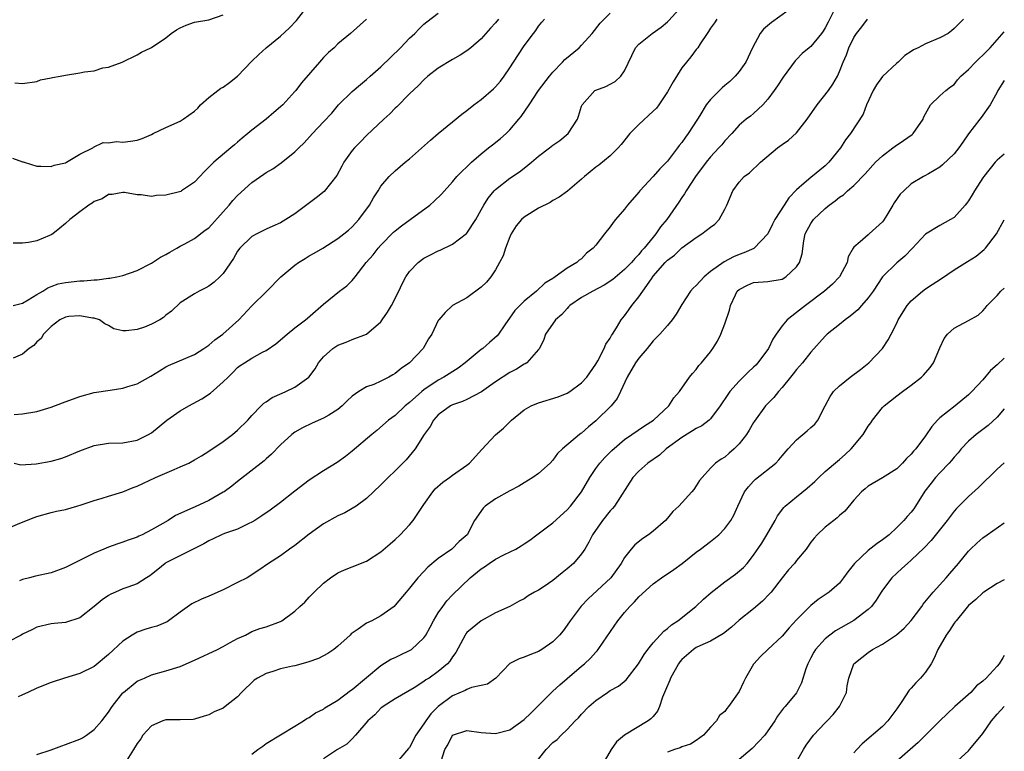
# Model space of a CAD drawing. Units: inches. Extents: x 2547000 to 2550000, y 1539000 to 1542000.
# Drawn here: x 2549863 to 2550000, y 1539749 to 1539851 of the extents above; entities that cross this region are included whole.
import ezdxf

# ---------------------------------------------------------------- set-up
doc = ezdxf.new("R2010")
doc.units = ezdxf.units.IN
doc.header["$MEASUREMENT"] = 0
doc.layers.add('LD25471539_2ft', color=151, linetype='Continuous')

msp = doc.modelspace()

# ---------------------------------------------------------------- linework, layer by layer
at = {"layer": 'LD25471539_2ft'}
for points, elevation in [([(2549861, 1539779.94), (2549862.6, 1539780.6), (2549864.61, 1539781.39), (2549865, 1539781.57), (2549867, 1539782.1), (2549867.73, 1539782.27), (2549869, 1539782.52), (2549870.58, 1539783), (2549871.16, 1539783.16), (2549873, 1539783.79), (2549874.11, 1539784.11), (2549875, 1539784.4), (2549877, 1539785), (2549878.42, 1539785.58), (2549879, 1539785.78), (2549881.54, 1539787), (2549884.13, 1539788.13), (2549885, 1539788.46), (2549886.2, 1539789), (2549887, 1539789.44), (2549887.96, 1539790.04), (2549889, 1539790.66), (2549891, 1539792.02), (2549892.27, 1539793), (2549893, 1539793.6), (2549894.41, 1539795), (2549895, 1539795.66), (2549896.27, 1539797), (2549896.64, 1539797.36), (2549897, 1539797.58), (2549897.84, 1539798.16), (2549899.21, 1539798.79), (2549899.72, 1539799), (2549901, 1539799.6), (2549902.96, 1539801), (2549903.83, 1539802.17), (2549904.29, 1539803), (2549905, 1539803.85), (2549906.28, 1539805), (2549906.7, 1539805.3), (2549907, 1539805.46), (2549908.13, 1539805.87), (2549909, 1539806.25), (2549911, 1539807.02), (2549913, 1539808.74), (2549913.19, 1539809), (2549913.94, 1539810.06), (2549914.46, 1539811), (2549915.48, 1539813), (2549915.96, 1539814.04), (2549916.48, 1539815), (2549917, 1539815.74), (2549918.2, 1539817), (2549919, 1539817.6), (2549919.93, 1539818.07), (2549921, 1539818.63), (2549921.27, 1539818.73), (2549923, 1539819.56), (2549924.95, 1539821.05), (2549925, 1539821.11), (2549926.23, 1539823), (2549927, 1539824.35), (2549927.35, 1539825), (2549927.99, 1539826.01), (2549928.81, 1539827), (2549929, 1539827.2), (2549931, 1539828.8), (2549932.32, 1539829.68), (2549933, 1539830.19), (2549934, 1539831), (2549935, 1539831.84), (2549936.54, 1539833), (2549937, 1539833.37), (2549937.95, 1539834.05), (2549939.14, 1539835), (2549940.44, 1539837), (2549940.58, 1539837.42), (2549941, 1539838.82), (2549941.07, 1539839), (2549942.86, 1539841), (2549943, 1539841.08), (2549944.41, 1539841.59), (2549945, 1539841.89), (2549945.7, 1539842.3), (2549946.47, 1539843), (2549947, 1539843.75), (2549948.51, 1539847), (2549949, 1539847.51), (2549950.87, 1539849), (2549952.13, 1539849.87), (2549953, 1539850.63), (2549953.19, 1539850.81), (2549956.02, 1539853.98)], 8412), ([(2549970.98, 1539853.02), (2549967.49, 1539850.51), (2549966.41, 1539849.59), (2549965.94, 1539849), (2549964.87, 1539847), (2549963.92, 1539845), (2549963, 1539843.66), (2549962.43, 1539843), (2549961.7, 1539842.3), (2549961, 1539841.7), (2549960.61, 1539841.39), (2549959, 1539839.78), (2549958.39, 1539839), (2549957.53, 1539837.53), (2549957.2, 1539837), (2549955.88, 1539835), (2549955.49, 1539834.51), (2549955, 1539833.78), (2549954.64, 1539833.36), (2549954.39, 1539833), (2549953, 1539831.15), (2549952.87, 1539831), (2549951.93, 1539830.07), (2549951, 1539829), (2549949.12, 1539827), (2549949, 1539826.85), (2549947.4, 1539825), (2549947, 1539824.47), (2549945.73, 1539823), (2549945.41, 1539822.59), (2549945, 1539822.01), (2549944.2, 1539821), (2549943, 1539819.44), (2549942.6, 1539819), (2549941.71, 1539818.29), (2549941, 1539817.54), (2549940.67, 1539817.33), (2549940.35, 1539817), (2549939, 1539816.23), (2549937.33, 1539815), (2549937.11, 1539814.89), (2549937, 1539814.79), (2549935.89, 1539814.11), (2549934.72, 1539813), (2549933, 1539811.62), (2549932.37, 1539811), (2549931.71, 1539810.29), (2549930.3, 1539808.3), (2549929.4, 1539807), (2549929.23, 1539806.77), (2549928.17, 1539805.83), (2549927.21, 1539805), (2549927, 1539804.84), (2549924.78, 1539803), (2549923.76, 1539802.24), (2549921.79, 1539801), (2549921, 1539800.59), (2549919, 1539799.23), (2549918.71, 1539799), (2549917, 1539797.46), (2549916.39, 1539797), (2549915, 1539795.67), (2549914.06, 1539795), (2549912.44, 1539793.56), (2549911.71, 1539793), (2549909, 1539790.69), (2549908.07, 1539789.93), (2549906.9, 1539789.1), (2549905, 1539787.93), (2549903, 1539786.64), (2549901, 1539785.08), (2549899, 1539783.48), (2549897.56, 1539782.44), (2549896.37, 1539781.63), (2549895.39, 1539781), (2549895, 1539780.77), (2549894.57, 1539780.57), (2549893, 1539779.8), (2549891.16, 1539779.16), (2549890.74, 1539779), (2549889.58, 1539778.42), (2549889, 1539778.16), (2549888.29, 1539777.71), (2549883, 1539775.06), (2549882.91, 1539775), (2549881.87, 1539774.13), (2549881, 1539773.45), (2549880.74, 1539773.26), (2549880.3, 1539773), (2549879, 1539772.15), (2549877.7, 1539771.7), (2549877, 1539771.43), (2549875.97, 1539771), (2549875.31, 1539770.69), (2549875, 1539770.5), (2549874.09, 1539769.91), (2549873, 1539768.97), (2549871, 1539767.4), (2549869, 1539766.73), (2549867.39, 1539766.61), (2549867, 1539766.56), (2549865, 1539766.12), (2549864.29, 1539765.71), (2549863, 1539765.14), (2549862.78, 1539765), (2549861, 1539764.07)], 8416), ([(2549861.59, 1539831.59), (2549863, 1539831.07), (2549863.06, 1539831.06), (2549863.23, 1539831), (2549865, 1539830.47), (2549865.52, 1539830.48), (2549867, 1539830.42), (2549867.39, 1539830.61), (2549869, 1539830.94), (2549869.12, 1539831), (2549871, 1539832.15), (2549872.79, 1539833), (2549872.89, 1539833.11), (2549874.25, 1539833.75), (2549875, 1539833.71), (2549876.11, 1539833.89), (2549877, 1539833.8), (2549878.04, 1539833.96), (2549879, 1539834.09), (2549879.68, 1539834.32), (2549881, 1539834.88), (2549881.23, 1539835), (2549883, 1539835.84), (2549885, 1539836.75), (2549885.42, 1539837), (2549887, 1539838.14), (2549887.44, 1539838.56), (2549887.84, 1539839), (2549889, 1539840.04), (2549890.23, 1539841), (2549890.67, 1539841.33), (2549891, 1539841.5), (2549891.88, 1539842.12), (2549892.99, 1539843), (2549895, 1539845.1), (2549895.95, 1539846.05), (2549897, 1539847), (2549899, 1539848.62), (2549900.22, 1539849.78), (2549901.2, 1539850.8), (2549903, 1539853.07)], 8400), ([(2549976.31, 1539852.31), (2549975.42, 1539850.58), (2549975, 1539849.75), (2549974.71, 1539849.29), (2549974.49, 1539849), (2549973, 1539847.17), (2549972.77, 1539847), (2549971.79, 1539846.21), (2549971, 1539845.33), (2549970.83, 1539845.17), (2549969.13, 1539842.87), (2549968.34, 1539841.66), (2549967.87, 1539841), (2549967, 1539839.82), (2549966.3, 1539839), (2549965, 1539837.81), (2549964.56, 1539837.44), (2549963.98, 1539837), (2549963, 1539836.18), (2549961.96, 1539835), (2549961, 1539834), (2549960.56, 1539833.44), (2549960.17, 1539833), (2549959, 1539831.76), (2549958.38, 1539831), (2549956.89, 1539829), (2549955.59, 1539827), (2549955.39, 1539826.61), (2549955, 1539826.07), (2549954.58, 1539825.42), (2549952.89, 1539823), (2549952.02, 1539821.98), (2549951.38, 1539821), (2549951, 1539820.55), (2549949.75, 1539819), (2549949.38, 1539818.62), (2549949, 1539818.13), (2549948.42, 1539817.58), (2549947.97, 1539817), (2549947, 1539816.02), (2549945.37, 1539814.63), (2549944.17, 1539813.83), (2549942.56, 1539813), (2549941, 1539812.14), (2549939.37, 1539811), (2549939.2, 1539810.8), (2549939, 1539810.61), (2549938.23, 1539809.77), (2549937.35, 1539809), (2549935.99, 1539807), (2549935.76, 1539806.24), (2549935.11, 1539805), (2549935, 1539804.85), (2549933.35, 1539803), (2549933.14, 1539802.86), (2549933, 1539802.8), (2549931.9, 1539802.1), (2549931, 1539801.64), (2549929, 1539800.33), (2549927.03, 1539798.97), (2549925, 1539797.9), (2549924.39, 1539797.61), (2549923, 1539797.14), (2549922.73, 1539797), (2549921, 1539795.73), (2549920.34, 1539795), (2549919.88, 1539794.12), (2549919.05, 1539793), (2549917.77, 1539791), (2549916.52, 1539789.48), (2549915, 1539787.91), (2549914.01, 1539787), (2549913.52, 1539786.48), (2549913, 1539785.97), (2549911, 1539784.07), (2549909.54, 1539783), (2549909, 1539782.65), (2549907.95, 1539782.05), (2549907, 1539781.62), (2549905, 1539780.53), (2549903, 1539779.1), (2549901, 1539777.52), (2549900.23, 1539777), (2549899, 1539776.08), (2549897.33, 1539775), (2549895.96, 1539774.04), (2549894.33, 1539773), (2549893, 1539772.32), (2549891, 1539771.33), (2549889, 1539770.41), (2549887.97, 1539770.03), (2549886.63, 1539769.37), (2549885, 1539768.21), (2549883.37, 1539767), (2549883.15, 1539766.85), (2549881.74, 1539766.26), (2549881, 1539766.06), (2549880.18, 1539765.82), (2549879, 1539765.4), (2549878.28, 1539765), (2549877, 1539764.15), (2549875, 1539762.28), (2549873, 1539760.62), (2549871, 1539759.61), (2549868.86, 1539759), (2549867, 1539758.39), (2549865, 1539757.59), (2549863.72, 1539757), (2549863, 1539756.64), (2549862.37, 1539756.37)], 8418), ([(2549929.4, 1539851), (2549929, 1539850.47), (2549928.29, 1539849.71), (2549927, 1539848.22), (2549925.55, 1539847), (2549925, 1539846.56), (2549924.05, 1539845.95), (2549923, 1539845.37), (2549921, 1539844.15), (2549919.55, 1539843), (2549919, 1539842.53), (2549918.26, 1539841.74), (2549917, 1539840.56), (2549915.24, 1539838.76), (2549915, 1539838.55), (2549914.24, 1539837.76), (2549913.4, 1539837), (2549911, 1539834.75), (2549910.13, 1539833.87), (2549909.3, 1539833), (2549909, 1539832.63), (2549907.82, 1539831), (2549907.54, 1539830.46), (2549906.83, 1539829.17), (2549905.07, 1539826.93), (2549903.97, 1539826.03), (2549901, 1539823.8), (2549899.73, 1539823), (2549899, 1539822.57), (2549897.93, 1539822.07), (2549897, 1539821.66), (2549895.68, 1539821), (2549895, 1539820.63), (2549893.29, 1539819), (2549893, 1539818.59), (2549892.44, 1539817.56), (2549891, 1539815.49), (2549890.52, 1539815), (2549889.72, 1539814.28), (2549889, 1539813.72), (2549888.55, 1539813.45), (2549887.62, 1539813), (2549887, 1539812.63), (2549885, 1539811.36), (2549883.78, 1539810.22), (2549883, 1539809.64), (2549882.66, 1539809.34), (2549882.13, 1539809), (2549881, 1539808.41), (2549880, 1539808), (2549879, 1539807.66), (2549877.45, 1539807.45), (2549877, 1539807.49), (2549875.75, 1539807.75), (2549875, 1539808.2), (2549874.45, 1539808.45), (2549873.73, 1539809), (2549873, 1539809.22), (2549872.75, 1539809.25), (2549871, 1539809.57), (2549869.45, 1539809.45), (2549869, 1539809.39), (2549868.18, 1539809), (2549867, 1539808.07), (2549865.91, 1539807), (2549865.6, 1539806.4), (2549865, 1539805.92), (2549864.57, 1539805.43), (2549863.93, 1539805), (2549863, 1539804.22), (2549861.66, 1539803.66)], 8406), ([(2549861.69, 1539811), (2549863, 1539811.35), (2549863.78, 1539811.78), (2549865, 1539812.52), (2549865.84, 1539813), (2549866.51, 1539813.49), (2549867, 1539813.65), (2549867.97, 1539814.03), (2549869, 1539814.22), (2549871, 1539814.43), (2549871.56, 1539814.44), (2549873, 1539814.6), (2549873.41, 1539814.59), (2549875, 1539814.82), (2549875.19, 1539814.81), (2549876.14, 1539815), (2549877, 1539815.2), (2549879, 1539815.91), (2549881, 1539816.93), (2549882.25, 1539817.75), (2549883, 1539818.14), (2549883.53, 1539818.47), (2549884.5, 1539819), (2549885, 1539819.3), (2549885.62, 1539819.62), (2549887, 1539820.38), (2549888.49, 1539821.51), (2549889, 1539821.87), (2549891, 1539824.08), (2549891.8, 1539825), (2549892.34, 1539825.66), (2549893, 1539826.38), (2549895, 1539828.2), (2549896.67, 1539829.33), (2549897, 1539829.59), (2549897.9, 1539830.1), (2549899.08, 1539830.92), (2549901, 1539832.45), (2549901.54, 1539833), (2549902.28, 1539833.72), (2549903.43, 1539835), (2549905, 1539836.63), (2549906.13, 1539837.87), (2549907.09, 1539839), (2549909, 1539840.87), (2549910.14, 1539841.86), (2549911, 1539842.55), (2549911.49, 1539843), (2549913, 1539844.31), (2549915.73, 1539847), (2549917, 1539848.32), (2549917.73, 1539849), (2549918.35, 1539849.65), (2549919, 1539850.26), (2549919.4, 1539850.59), (2549921, 1539851.84)], 8404), ([(2549911, 1539850.97), (2549908.74, 1539849), (2549907, 1539847.54), (2549906.47, 1539847), (2549905.68, 1539846.32), (2549905, 1539845.62), (2549904.43, 1539845), (2549901.92, 1539842.08), (2549901.11, 1539841), (2549901, 1539840.86), (2549899.29, 1539839), (2549899, 1539838.73), (2549898.04, 1539837.96), (2549897, 1539837.01), (2549895, 1539835.5), (2549894.43, 1539835), (2549893.62, 1539834.38), (2549893, 1539833.81), (2549892.55, 1539833.45), (2549892.07, 1539833), (2549889.66, 1539831), (2549889, 1539830.3), (2549888.33, 1539829.67), (2549887.75, 1539829), (2549887, 1539828.23), (2549885.16, 1539827), (2549885.06, 1539826.94), (2549883, 1539826.4), (2549881.66, 1539826.34), (2549881, 1539826.23), (2549879.54, 1539826.46), (2549879, 1539826.45), (2549877.23, 1539826.77), (2549877, 1539826.79), (2549875.48, 1539826.52), (2549875, 1539826.49), (2549874.08, 1539825.92), (2549873, 1539825.51), (2549872.72, 1539825.28), (2549872.25, 1539825), (2549871, 1539824.08), (2549869.59, 1539823), (2549869, 1539822.46), (2549868.21, 1539821.79), (2549867.21, 1539821), (2549867, 1539820.85), (2549866.76, 1539820.76), (2549865, 1539820.03), (2549863.81, 1539819.81), (2549863, 1539819.69), (2549861.69, 1539819.69)], 8402), ([(2549861.81, 1539795.81), (2549863, 1539795.87), (2549865, 1539796.23), (2549867, 1539796.81), (2549868.57, 1539797.43), (2549871, 1539798.31), (2549873, 1539798.84), (2549875.2, 1539799.2), (2549877, 1539799.46), (2549877.69, 1539799.69), (2549879, 1539800.08), (2549880.87, 1539801.13), (2549882.1, 1539801.9), (2549883, 1539802.45), (2549883.35, 1539802.65), (2549887, 1539804.18), (2549888.28, 1539805), (2549888.71, 1539805.29), (2549889, 1539805.46), (2549889.81, 1539806.19), (2549890.93, 1539807), (2549893.16, 1539809), (2549895, 1539810.98), (2549897.09, 1539813), (2549899.05, 1539815), (2549901, 1539816.64), (2549901.49, 1539817), (2549902.42, 1539817.58), (2549903, 1539817.93), (2549903.7, 1539818.3), (2549904.9, 1539819), (2549907, 1539820.35), (2549907.84, 1539821), (2549908.46, 1539821.54), (2549909, 1539821.98), (2549909.9, 1539823), (2549911.39, 1539825), (2549911.96, 1539826.04), (2549912.6, 1539827), (2549913, 1539827.68), (2549914.13, 1539829), (2549915, 1539829.8), (2549916.39, 1539831), (2549917, 1539831.5), (2549919.91, 1539834.09), (2549921, 1539835.03), (2549923, 1539836.67), (2549924.3, 1539837.7), (2549925, 1539838.23), (2549925.97, 1539839), (2549927, 1539839.76), (2549928.73, 1539841.27), (2549929, 1539841.52), (2549929.68, 1539842.32), (2549930.19, 1539843), (2549931, 1539844.19), (2549932.09, 1539845.91), (2549933, 1539847.28), (2549934.28, 1539849), (2549934.6, 1539849.4), (2549935, 1539850.01), (2549935.46, 1539850.54), (2549935.83, 1539851)], 8408), ([(2549861.84, 1539789), (2549862.77, 1539788.77), (2549864.89, 1539788.89), (2549867, 1539789.27), (2549868.34, 1539789.66), (2549869, 1539789.87), (2549871, 1539790.73), (2549873, 1539791.48), (2549875, 1539791.78), (2549877, 1539791.85), (2549879, 1539792.2), (2549880.58, 1539793), (2549881, 1539793.24), (2549883.12, 1539795), (2549885, 1539796.3), (2549886.21, 1539797), (2549888.01, 1539797.99), (2549889.22, 1539798.78), (2549891, 1539800.33), (2549891.66, 1539801), (2549892.35, 1539801.65), (2549893, 1539802.33), (2549893.38, 1539802.62), (2549893.94, 1539803), (2549895, 1539803.65), (2549896.48, 1539804.48), (2549897, 1539804.74), (2549898.35, 1539805.65), (2549899.9, 1539807), (2549901, 1539807.87), (2549902.49, 1539809), (2549902.77, 1539809.23), (2549905, 1539811.18), (2549907.21, 1539813), (2549908.23, 1539813.77), (2549909, 1539814.5), (2549909.4, 1539815), (2549910.95, 1539817), (2549911.9, 1539818.1), (2549912.6, 1539819), (2549913, 1539819.45), (2549914.77, 1539821.23), (2549915, 1539821.43), (2549915.87, 1539822.13), (2549917.09, 1539823), (2549919.83, 1539825), (2549920.45, 1539825.55), (2549921.47, 1539826.53), (2549923, 1539828.26), (2549923.61, 1539829), (2549924.28, 1539829.72), (2549925, 1539830.37), (2549925.63, 1539831), (2549927, 1539832.19), (2549928.03, 1539833), (2549928.56, 1539833.44), (2549929.69, 1539834.31), (2549930.46, 1539835), (2549931, 1539835.54), (2549932.26, 1539837), (2549932.59, 1539837.41), (2549933.7, 1539839), (2549935.01, 1539841), (2549936.51, 1539843), (2549937, 1539843.58), (2549938.36, 1539845), (2549938.66, 1539845.34), (2549940.66, 1539847), (2549941, 1539847.34), (2549942.49, 1539849), (2549943.59, 1539850.41), (2549945, 1539851.82)], 8410), ([(2549861.89, 1539842.11), (2549863, 1539842), (2549865, 1539842.28), (2549865.51, 1539842.49), (2549867, 1539842.78), (2549867.16, 1539842.84), (2549868.23, 1539843), (2549869, 1539843.17), (2549871, 1539843.48), (2549871.63, 1539843.63), (2549873, 1539843.78), (2549874.17, 1539844.17), (2549875, 1539844.3), (2549876.91, 1539845), (2549879, 1539845.99), (2549879.61, 1539846.39), (2549880.9, 1539847), (2549881, 1539847.03), (2549883, 1539848.36), (2549883.71, 1539849), (2549884.49, 1539849.51), (2549885, 1539849.78), (2549885.84, 1539850.16), (2549887, 1539850.55), (2549889, 1539850.89), (2549891, 1539851.59)], 8398), ([(2549959.89, 1539851), (2549959.54, 1539850.46), (2549959, 1539849.72), (2549958.74, 1539849.26), (2549958.53, 1539849), (2549957.56, 1539847.56), (2549957.22, 1539847), (2549957, 1539846.74), (2549956.25, 1539845.74), (2549955.63, 1539845), (2549955, 1539844.17), (2549953.77, 1539842.23), (2549953, 1539840.82), (2549951.77, 1539839), (2549951.44, 1539838.56), (2549951, 1539838.12), (2549949, 1539836.27), (2549947.74, 1539835), (2549946.54, 1539833.46), (2549946.13, 1539833), (2549945, 1539831.88), (2549943.4, 1539830.6), (2549943, 1539830.31), (2549941.4, 1539829), (2549941, 1539828.63), (2549939.05, 1539826.95), (2549937.89, 1539826.11), (2549937, 1539825.66), (2549936.6, 1539825.4), (2549935, 1539824.61), (2549933, 1539823.36), (2549932.6, 1539823), (2549931.89, 1539822.11), (2549931.19, 1539821), (2549931, 1539820.58), (2549930.38, 1539819), (2549930.05, 1539817.95), (2549929.56, 1539817), (2549929, 1539816), (2549928.34, 1539815), (2549927.72, 1539814.28), (2549927, 1539813.55), (2549925, 1539812.08), (2549923.01, 1539810.99), (2549921.97, 1539810.03), (2549921.06, 1539809), (2549921, 1539808.91), (2549920.09, 1539807), (2549919.66, 1539806.34), (2549918.89, 1539805), (2549916.99, 1539803), (2549915.81, 1539802.19), (2549915, 1539801.51), (2549914.67, 1539801.33), (2549914.11, 1539801), (2549913, 1539800.45), (2549911.99, 1539799.99), (2549911, 1539799.66), (2549909.92, 1539799), (2549909, 1539798.34), (2549908.29, 1539797.71), (2549907.61, 1539797), (2549907, 1539796.5), (2549905.71, 1539795.71), (2549905, 1539795.26), (2549903.42, 1539794.58), (2549902.08, 1539793.92), (2549901, 1539793.32), (2549900.57, 1539793), (2549899, 1539791.54), (2549897.75, 1539790.25), (2549897, 1539789.6), (2549896.7, 1539789.3), (2549893, 1539786.45), (2549892.2, 1539785.8), (2549891.11, 1539785), (2549891, 1539784.93), (2549889, 1539783.79), (2549887.08, 1539782.92), (2549886.75, 1539782.75), (2549884.33, 1539781.67), (2549883.33, 1539781), (2549882.55, 1539780.55), (2549881, 1539779.69), (2549879.66, 1539779), (2549879.2, 1539778.8), (2549879, 1539778.67), (2549877.74, 1539778.26), (2549877, 1539777.95), (2549876.28, 1539777.72), (2549875, 1539777.29), (2549874.34, 1539777), (2549873, 1539776.45), (2549869, 1539774.41), (2549867, 1539773.69), (2549864.78, 1539773.22), (2549863.97, 1539773), (2549863, 1539772.76), (2549862.58, 1539772.58)], 8414), ([(2549865, 1539748.33), (2549866.97, 1539748.97), (2549868.46, 1539749.54), (2549869, 1539749.71), (2549871, 1539750.48), (2549871.34, 1539750.66), (2549871.89, 1539751), (2549873, 1539751.8), (2549874.05, 1539753), (2549875, 1539754.24), (2549875.5, 1539755), (2549877, 1539756.93), (2549877.06, 1539757), (2549879, 1539758.57), (2549879.29, 1539758.71), (2549880, 1539759), (2549881, 1539759.44), (2549883, 1539759.99), (2549885, 1539760.62), (2549887, 1539761.47), (2549890.21, 1539763), (2549891, 1539763.41), (2549891.95, 1539763.95), (2549893, 1539764.52), (2549894.08, 1539765), (2549895, 1539765.51), (2549896.11, 1539765.89), (2549897, 1539766.14), (2549899, 1539766.9), (2549899.16, 1539767), (2549901, 1539768.35), (2549901.67, 1539769), (2549902.39, 1539769.61), (2549903, 1539770.3), (2549903.36, 1539770.64), (2549903.69, 1539771), (2549905, 1539772.24), (2549905.96, 1539773), (2549907, 1539773.67), (2549907.92, 1539774.08), (2549909, 1539774.5), (2549911, 1539775.32), (2549913, 1539776.63), (2549914.27, 1539777.73), (2549915, 1539778.32), (2549915.71, 1539779), (2549917, 1539780.37), (2549917.52, 1539781), (2549919, 1539783.24), (2549920.24, 1539785), (2549920.59, 1539785.41), (2549921.64, 1539786.36), (2549922.59, 1539787), (2549923, 1539787.32), (2549925, 1539788.73), (2549925.36, 1539789), (2549927.09, 1539790.91), (2549929, 1539792.93), (2549930.1, 1539793.9), (2549931.24, 1539795), (2549933, 1539796.43), (2549933.99, 1539797), (2549935, 1539797.44), (2549937.73, 1539798.27), (2549939, 1539798.78), (2549939.37, 1539799), (2549941, 1539800.2), (2549941.72, 1539801), (2549943, 1539802.8), (2549943.27, 1539803.27), (2549944.18, 1539805), (2549944.37, 1539805.63), (2549945, 1539806.45), (2549945.18, 1539806.82), (2549945.32, 1539807), (2549945.9, 1539807.9), (2549946.53, 1539809), (2549947, 1539809.56), (2549947.58, 1539810.42), (2549948.01, 1539811), (2549949, 1539812.2), (2549949.53, 1539813), (2549950.74, 1539814.74), (2549951, 1539815.08), (2549952.69, 1539817), (2549953, 1539817.32), (2549953.96, 1539818.03), (2549955, 1539819.05), (2549957, 1539820.52), (2549957.8, 1539821), (2549959, 1539821.94), (2549959.62, 1539822.38), (2549960.21, 1539823), (2549961, 1539824.47), (2549961.27, 1539825), (2549962.12, 1539827), (2549963, 1539828.24), (2549963.7, 1539829), (2549964.46, 1539829.54), (2549965.97, 1539831), (2549968.37, 1539833), (2549969, 1539833.47), (2549969.9, 1539834.1), (2549971, 1539835.11), (2549972.47, 1539837), (2549973.88, 1539839), (2549975.45, 1539841), (2549976.08, 1539841.92), (2549976.7, 1539843), (2549977, 1539843.66), (2549977.52, 1539845), (2549977.98, 1539846.02), (2549978.31, 1539847), (2549979, 1539848.44), (2549979.36, 1539849), (2549980.11, 1539849.89), (2549980.93, 1539851)], 8420), ([(2549994.3, 1539851), (2549993.65, 1539850.35), (2549993, 1539849.67), (2549992.63, 1539849.37), (2549992.15, 1539849), (2549991, 1539848.36), (2549989, 1539847.53), (2549988, 1539847), (2549987.32, 1539846.68), (2549987, 1539846.45), (2549986.1, 1539845.89), (2549985.19, 1539845), (2549985, 1539844.84), (2549983.02, 1539842.98), (2549982.18, 1539841.82), (2549981.71, 1539841), (2549980.79, 1539839), (2549980.29, 1539837.71), (2549978.52, 1539835), (2549977.85, 1539834.15), (2549977.14, 1539833), (2549975.52, 1539831), (2549975, 1539830.5), (2549973, 1539828.89), (2549972.09, 1539828.09), (2549971, 1539827.17), (2549969.95, 1539826.05), (2549969.29, 1539825), (2549967.98, 1539823), (2549967.64, 1539822.36), (2549966.99, 1539821), (2549965.08, 1539819), (2549965.03, 1539818.97), (2549963.64, 1539818.36), (2549963, 1539818.14), (2549962.19, 1539817.81), (2549960.89, 1539817.11), (2549959, 1539815.74), (2549958.09, 1539815), (2549957, 1539813.8), (2549956.58, 1539813.42), (2549956.22, 1539813), (2549955, 1539811.15), (2549954.21, 1539809.79), (2549953.67, 1539809), (2549953, 1539808.2), (2549951.93, 1539807), (2549951.48, 1539806.52), (2549951, 1539806.06), (2549950.14, 1539805), (2549949, 1539803.64), (2549948.55, 1539803), (2549947.35, 1539801), (2549946.44, 1539799), (2549945.96, 1539798.04), (2549945.13, 1539797), (2549943, 1539794.91), (2549941.95, 1539794.05), (2549941, 1539793.19), (2549940.88, 1539793.12), (2549940.71, 1539793), (2549938.32, 1539791), (2549937.64, 1539790.36), (2549937, 1539789.41), (2549936.61, 1539789), (2549935, 1539787.57), (2549934.2, 1539787), (2549933, 1539786.27), (2549932.24, 1539785.76), (2549931, 1539785.13), (2549929, 1539784), (2549927.55, 1539783), (2549927.27, 1539782.73), (2549926.08, 1539781), (2549925.04, 1539779), (2549923.94, 1539778.06), (2549922.89, 1539777), (2549921, 1539775.69), (2549919.53, 1539774.47), (2549919, 1539773.87), (2549918.16, 1539773), (2549917, 1539771.56), (2549916.52, 1539771), (2549915, 1539769.15), (2549914.84, 1539769), (2549913, 1539767.67), (2549911.73, 1539767), (2549911, 1539766.65), (2549909.81, 1539765.81), (2549909, 1539765.27), (2549908.85, 1539765.15), (2549908.7, 1539765), (2549907, 1539763.46), (2549906.41, 1539763), (2549905.59, 1539762.41), (2549904.27, 1539761.73), (2549902.8, 1539761.2), (2549901, 1539760.72), (2549900.65, 1539760.65), (2549899, 1539760.27), (2549897.9, 1539759.9), (2549897, 1539759.63), (2549895.77, 1539759), (2549895.32, 1539758.68), (2549893.54, 1539757), (2549893, 1539756.35), (2549891.27, 1539755), (2549891, 1539754.81), (2549889.73, 1539754.27), (2549889, 1539753.88), (2549888.35, 1539753.65), (2549887, 1539753.26), (2549886.79, 1539753.21), (2549885, 1539753.17), (2549884.85, 1539753.15), (2549883, 1539753.14), (2549882.58, 1539753), (2549881, 1539752.33), (2549879.76, 1539751), (2549879.5, 1539750.5), (2549879, 1539749.88), (2549878.49, 1539749), (2549877.54, 1539747.54)], 8422), ([(2549895, 1539748.37), (2549895.81, 1539749), (2549896.52, 1539749.48), (2549897, 1539749.88), (2549901, 1539752.26), (2549902.21, 1539753), (2549902.67, 1539753.33), (2549903, 1539753.48), (2549903.87, 1539754.13), (2549905, 1539754.67), (2549905.18, 1539754.82), (2549907, 1539755.91), (2549908.76, 1539757.24), (2549909, 1539757.39), (2549911, 1539759.09), (2549913, 1539760.75), (2549914.37, 1539761.63), (2549915, 1539761.88), (2549915.75, 1539762.25), (2549917, 1539762.84), (2549917.26, 1539763), (2549919, 1539764.63), (2549919.25, 1539765), (2549919.88, 1539766.12), (2549920.32, 1539767), (2549921, 1539768.1), (2549921.62, 1539769), (2549922.22, 1539769.78), (2549923, 1539770.62), (2549925.45, 1539773), (2549927, 1539774.23), (2549927.47, 1539774.53), (2549928.12, 1539775), (2549929, 1539775.57), (2549930.23, 1539776.23), (2549931.84, 1539777), (2549932.57, 1539777.43), (2549933, 1539777.73), (2549933.77, 1539778.23), (2549934.75, 1539779), (2549937, 1539780.68), (2549939, 1539782.46), (2549939.48, 1539783), (2549941, 1539785), (2549942.17, 1539787), (2549943, 1539788.23), (2549943.55, 1539789), (2549944.23, 1539789.77), (2549945.22, 1539790.78), (2549947, 1539792.32), (2549948.02, 1539793), (2549949.78, 1539794.22), (2549951.06, 1539795), (2549953.19, 1539797), (2549953.87, 1539798.13), (2549954.69, 1539799), (2549956.06, 1539801), (2549956.47, 1539801.53), (2549957, 1539802.08), (2549957.38, 1539802.62), (2549957.75, 1539803), (2549959, 1539804.55), (2549959.33, 1539805), (2549959.96, 1539806.04), (2549960.46, 1539807), (2549961, 1539808.44), (2549961.66, 1539810.34), (2549961.8, 1539811), (2549962.49, 1539812.49), (2549962.74, 1539813), (2549963, 1539813.26), (2549964.15, 1539813.85), (2549965, 1539814.24), (2549967, 1539814.37), (2549969, 1539814.7), (2549969.5, 1539815), (2549971, 1539816.4), (2549971.43, 1539817), (2549971.77, 1539818.23), (2549972.03, 1539820.03), (2549972.23, 1539821), (2549973, 1539822.44), (2549973.36, 1539823), (2549975, 1539824.57), (2549975.54, 1539825), (2549976.4, 1539825.6), (2549977, 1539826.11), (2549977.56, 1539826.44), (2549978.12, 1539827), (2549979, 1539827.77), (2549980.59, 1539829.41), (2549982.04, 1539831), (2549983, 1539831.91), (2549984.46, 1539833), (2549984.75, 1539833.25), (2549985.95, 1539834.05), (2549987.14, 1539834.86), (2549987.3, 1539835), (2549988.68, 1539837), (2549988.74, 1539837.26), (2549989, 1539837.78), (2549989.68, 1539839), (2549991, 1539840.27), (2549991.83, 1539841), (2549992.47, 1539841.53), (2549993, 1539841.87), (2549993.49, 1539842.51), (2549993.94, 1539843), (2549995, 1539843.94), (2549995.98, 1539845), (2549996.49, 1539845.51), (2549997, 1539845.96), (2549998.02, 1539847), (2550000, 1539849.21)], 8424), ([(2550000, 1539842.42), (2549999.1, 1539841), (2549999, 1539840.78), (2549998.04, 1539839), (2549996.77, 1539837.23), (2549996.58, 1539837), (2549995.02, 1539834.98), (2549994.19, 1539833.81), (2549993.64, 1539833), (2549993, 1539832.16), (2549991.37, 1539830.63), (2549991, 1539830.32), (2549989.4, 1539829.4), (2549988.9, 1539829.1), (2549988.7, 1539829), (2549987, 1539827.98), (2549985.98, 1539827), (2549985.47, 1539826.53), (2549984.64, 1539825.36), (2549984.44, 1539825), (2549983.61, 1539823.61), (2549983.14, 1539822.86), (2549983, 1539822.68), (2549981.15, 1539821), (2549981, 1539820.88), (2549979.9, 1539819.9), (2549979, 1539819.14), (2549978.9, 1539819), (2549978.21, 1539817.79), (2549978.05, 1539817), (2549977, 1539815), (2549976.03, 1539813.97), (2549974.91, 1539813), (2549972.26, 1539811), (2549971, 1539810.03), (2549969.71, 1539809), (2549969, 1539808.16), (2549968.14, 1539807), (2549967.7, 1539806.3), (2549967.07, 1539805), (2549965.6, 1539803), (2549965.31, 1539802.69), (2549965, 1539802.38), (2549964.27, 1539801.72), (2549963.56, 1539801), (2549963, 1539800.46), (2549961.69, 1539799), (2549961.4, 1539798.6), (2549960.35, 1539797), (2549959, 1539795.17), (2549958.83, 1539795), (2549957.8, 1539794.2), (2549957, 1539793.83), (2549956.5, 1539793.5), (2549955, 1539792.6), (2549952.8, 1539791), (2549951.87, 1539790.13), (2549950.26, 1539789), (2549949, 1539787.89), (2549948.18, 1539787), (2549945.59, 1539783), (2549945.33, 1539782.67), (2549945, 1539782.33), (2549943.93, 1539781), (2549942.53, 1539779), (2549942.02, 1539777.98), (2549941.44, 1539777), (2549941, 1539776.33), (2549939.87, 1539775), (2549939, 1539774.22), (2549938.31, 1539773.69), (2549937, 1539772.62), (2549935.79, 1539771.79), (2549935, 1539771.27), (2549934.45, 1539771), (2549933.53, 1539770.47), (2549933, 1539770.06), (2549932.29, 1539769.71), (2549930.98, 1539769), (2549929, 1539768.09), (2549926.99, 1539767), (2549925, 1539765.36), (2549924.84, 1539765.16), (2549924.74, 1539765), (2549923.44, 1539762.56), (2549923, 1539761.97), (2549922.63, 1539761.37), (2549922.31, 1539761), (2549921, 1539759.89), (2549919.72, 1539759), (2549919.27, 1539758.73), (2549919, 1539758.49), (2549917.63, 1539757.63), (2549915, 1539756.11), (2549913.3, 1539755), (2549913.14, 1539754.86), (2549913, 1539754.78), (2549912.13, 1539753.87), (2549911.16, 1539753), (2549909.45, 1539751), (2549909, 1539750.51), (2549908.23, 1539749.77), (2549906.92, 1539749), (2549905, 1539747.72)], 8426), ([(2550000, 1539832.12), (2549999, 1539831.28), (2549998.74, 1539831), (2549997.12, 1539829), (2549997, 1539828.84), (2549995.82, 1539827), (2549995.53, 1539826.47), (2549995, 1539825.62), (2549994.74, 1539825.26), (2549994.53, 1539825), (2549993, 1539823.31), (2549992.47, 1539823), (2549991, 1539822.18), (2549989, 1539820.96), (2549987.21, 1539819), (2549986.1, 1539817.89), (2549985, 1539816.95), (2549983, 1539815), (2549981.68, 1539813), (2549981, 1539812.08), (2549980.09, 1539811), (2549979.58, 1539810.42), (2549979, 1539809.95), (2549978.5, 1539809.5), (2549977.77, 1539809), (2549977, 1539808.35), (2549975.26, 1539807), (2549975, 1539806.73), (2549973, 1539804.51), (2549971.83, 1539803), (2549971, 1539802.07), (2549970.54, 1539801.46), (2549970.14, 1539801), (2549969, 1539799.56), (2549968.49, 1539799), (2549967.85, 1539798.15), (2549967, 1539797.34), (2549966.68, 1539797), (2549965.12, 1539794.88), (2549965, 1539794.69), (2549964.41, 1539793.59), (2549964.03, 1539793), (2549963, 1539791.68), (2549962.31, 1539791), (2549961.61, 1539790.39), (2549961, 1539789.85), (2549960.47, 1539789.53), (2549959.7, 1539789), (2549959, 1539788.31), (2549957.82, 1539787), (2549957.44, 1539786.56), (2549957, 1539785.84), (2549956.66, 1539785.34), (2549956.39, 1539785), (2549954.56, 1539783), (2549953.75, 1539782.25), (2549953, 1539781.33), (2549952.7, 1539781), (2549951, 1539779.49), (2549950.35, 1539779), (2549949.53, 1539778.47), (2549948.43, 1539777.57), (2549947.93, 1539777), (2549947, 1539775.84), (2549946.55, 1539775), (2549945.1, 1539773), (2549941.94, 1539770.06), (2549940.95, 1539769.05), (2549939.43, 1539767), (2549939, 1539766.37), (2549938.42, 1539765.58), (2549937.93, 1539765), (2549937, 1539764.05), (2549935.48, 1539763), (2549935, 1539762.7), (2549933.76, 1539762.24), (2549933, 1539761.91), (2549932.3, 1539761.7), (2549930.99, 1539761.01), (2549929.03, 1539758.97), (2549927.86, 1539758.14), (2549927, 1539757.94), (2549925.66, 1539757.66), (2549925, 1539757.39), (2549924.76, 1539757.24), (2549923, 1539756.53), (2549921, 1539755.03), (2549919.99, 1539754.01), (2549919.25, 1539753), (2549919, 1539752.6), (2549917.89, 1539751), (2549917, 1539749.29), (2549916.86, 1539749.14), (2549915, 1539746.95)], 8428), ([(2549921.39, 1539747.39), (2549921.9, 1539749), (2549922.34, 1539749.66), (2549923, 1539751), (2549925, 1539751.67), (2549927, 1539751.41), (2549929, 1539751.25), (2549931, 1539751.78), (2549933, 1539753.2), (2549933.9, 1539754.1), (2549935, 1539755.15), (2549936.91, 1539757.09), (2549937, 1539757.15), (2549937.95, 1539758.05), (2549939, 1539758.93), (2549941, 1539760.67), (2549941.41, 1539761), (2549942.24, 1539761.76), (2549943, 1539762.62), (2549943.19, 1539762.81), (2549943.34, 1539763), (2549944.02, 1539764.02), (2549946.06, 1539767), (2549947, 1539768.15), (2549947.74, 1539769), (2549948.38, 1539769.62), (2549949, 1539770.31), (2549951, 1539772.14), (2549952.18, 1539773), (2549953.86, 1539774.14), (2549955.02, 1539775), (2549957, 1539776.57), (2549957.6, 1539777), (2549959, 1539778.05), (2549960.14, 1539779), (2549961, 1539779.87), (2549961.82, 1539781), (2549962.26, 1539781.74), (2549962.79, 1539783), (2549963.76, 1539785), (2549964.29, 1539785.71), (2549965, 1539786.48), (2549965.27, 1539786.74), (2549968.1, 1539789), (2549968.55, 1539789.45), (2549969, 1539790), (2549969.84, 1539791), (2549971, 1539792.27), (2549972.5, 1539793.5), (2549973, 1539793.99), (2549973.54, 1539794.46), (2549973.97, 1539795), (2549975, 1539797), (2549975.7, 1539798.3), (2549976.18, 1539799), (2549977, 1539799.78), (2549978.49, 1539801), (2549979.92, 1539802.08), (2549981.1, 1539803), (2549983, 1539805), (2549983.81, 1539806.19), (2549984.19, 1539807), (2549985, 1539808.56), (2549985.2, 1539809), (2549986.46, 1539811), (2549987, 1539811.64), (2549988.6, 1539813), (2549989, 1539813.31), (2549989.94, 1539813.94), (2549991.23, 1539814.77), (2549993, 1539815.99), (2549994.87, 1539817.13), (2549996.09, 1539817.91), (2549997.19, 1539818.81), (2549997.36, 1539819), (2549998.9, 1539821), (2550000, 1539822.95)], 8430), ([(2549935, 1539747.69), (2549936.06, 1539749), (2549937, 1539749.99), (2549937.59, 1539750.41), (2549938.17, 1539751), (2549939, 1539751.8), (2549940.13, 1539753), (2549940.57, 1539753.43), (2549941, 1539753.93), (2549942.02, 1539755), (2549943, 1539755.86), (2549944.63, 1539757), (2549945, 1539757.24), (2549946.14, 1539757.86), (2549947.24, 1539758.76), (2549948.96, 1539761), (2549949.72, 1539762.28), (2549950.27, 1539763), (2549951, 1539763.93), (2549952.47, 1539765.53), (2549953, 1539765.91), (2549953.56, 1539766.44), (2549954.46, 1539767), (2549956.96, 1539769), (2549958.01, 1539769.99), (2549959.07, 1539770.93), (2549961, 1539772.43), (2549962.49, 1539773.51), (2549963.58, 1539774.42), (2549964.1, 1539775), (2549965, 1539776.13), (2549966.16, 1539777.84), (2549966.86, 1539779), (2549968.01, 1539781), (2549968.35, 1539781.65), (2549969.21, 1539782.79), (2549969.42, 1539783), (2549971, 1539784.3), (2549972.5, 1539785.5), (2549973.56, 1539786.44), (2549974.13, 1539787), (2549975, 1539787.81), (2549976.72, 1539789.28), (2549977, 1539789.49), (2549977.8, 1539790.2), (2549978.65, 1539791), (2549980.29, 1539793), (2549981, 1539794.17), (2549981.36, 1539794.64), (2549981.6, 1539795), (2549983, 1539796.75), (2549983.25, 1539797), (2549985, 1539798.4), (2549985.79, 1539799), (2549987, 1539799.89), (2549988.43, 1539801), (2549988.73, 1539801.27), (2549989.67, 1539802.33), (2549990.14, 1539803), (2549991, 1539805.09), (2549991.6, 1539806.4), (2549992.05, 1539807), (2549993, 1539807.86), (2549995, 1539808.93), (2549996.33, 1539809.67), (2549997, 1539810.26), (2549997.35, 1539810.65), (2549997.6, 1539811), (2549999, 1539812.39), (2549999.53, 1539813), (2550000, 1539813.41)], 8432), ([(2550000, 1539803.67), (2549999, 1539802.7), (2549998.09, 1539801.91), (2549997, 1539800.63), (2549995.46, 1539799), (2549995, 1539798.55), (2549993.12, 1539797), (2549991, 1539795.3), (2549990.69, 1539795), (2549989.87, 1539794.13), (2549989, 1539792.82), (2549987.64, 1539791), (2549987.33, 1539790.67), (2549987, 1539790.24), (2549986.35, 1539789.65), (2549985.78, 1539789), (2549985, 1539788.22), (2549983, 1539786.95), (2549981, 1539785.79), (2549980.58, 1539785.42), (2549980.05, 1539785), (2549979, 1539783.82), (2549977.73, 1539782.27), (2549977, 1539781.68), (2549976.66, 1539781.34), (2549976.19, 1539781), (2549975, 1539780.08), (2549973.88, 1539779), (2549973.46, 1539778.54), (2549973, 1539777.95), (2549972.35, 1539777), (2549971, 1539775.4), (2549970.7, 1539775), (2549969.9, 1539774.1), (2549969, 1539772.97), (2549967.44, 1539771), (2549967.25, 1539770.75), (2549966.26, 1539769.74), (2549965, 1539768.67), (2549963, 1539767.06), (2549961.91, 1539766.09), (2549960.79, 1539765.21), (2549959, 1539764.16), (2549957.5, 1539763.5), (2549957, 1539763.25), (2549956.64, 1539763), (2549955, 1539761.58), (2549954.73, 1539761.27), (2549954.54, 1539761), (2549953.41, 1539759), (2549953.3, 1539758.7), (2549952.72, 1539757.28), (2549952.32, 1539756.32), (2549951.89, 1539755), (2549951.62, 1539754.38), (2549951, 1539753.64), (2549950.69, 1539753.31), (2549950.28, 1539753), (2549947, 1539751.01), (2549945.89, 1539750.11), (2549945.14, 1539749), (2549943.97, 1539747)], 8434), ([(2550000, 1539796.57), (2549999, 1539795.4), (2549997.76, 1539794.24), (2549997, 1539793.69), (2549996.09, 1539793), (2549995, 1539792.05), (2549994, 1539791), (2549993.55, 1539790.45), (2549993, 1539789.85), (2549992.63, 1539789.37), (2549992.3, 1539789), (2549991, 1539787.66), (2549990.41, 1539787), (2549989.79, 1539786.21), (2549988.93, 1539785.07), (2549987.61, 1539783), (2549987.36, 1539782.64), (2549987, 1539782.17), (2549986.45, 1539781.55), (2549985.99, 1539781), (2549985, 1539780), (2549983.91, 1539779), (2549983, 1539778.27), (2549982.24, 1539777.76), (2549981, 1539776.79), (2549979.08, 1539775), (2549978.16, 1539773.84), (2549977.58, 1539773), (2549977, 1539772.25), (2549975.56, 1539771), (2549975, 1539770.6), (2549974.02, 1539769.98), (2549973, 1539769.14), (2549971, 1539767.11), (2549969.99, 1539766.01), (2549969, 1539764.84), (2549967, 1539763), (2549965.98, 1539762.02), (2549965.04, 1539761), (2549965, 1539760.94), (2549963.87, 1539759), (2549963.58, 1539758.42), (2549963, 1539757.13), (2549961.51, 1539755), (2549961.28, 1539754.72), (2549961, 1539754.31), (2549960.25, 1539753.75), (2549959.82, 1539753), (2549959, 1539752.12), (2549958.02, 1539751), (2549957, 1539750.29), (2549956.22, 1539749.78), (2549955, 1539749.37), (2549954.77, 1539749.23), (2549953.96, 1539749), (2549953, 1539748.67)], 8436), ([(2550000, 1539789.02), (2549999, 1539788.15), (2549996.39, 1539785.61), (2549995, 1539784.33), (2549993.35, 1539782.65), (2549993, 1539782.28), (2549992.43, 1539781.57), (2549992.02, 1539781), (2549989.79, 1539778.21), (2549988.82, 1539777.18), (2549987, 1539775.43), (2549986.49, 1539775), (2549985.72, 1539774.28), (2549984.31, 1539773), (2549983, 1539771.28), (2549982.82, 1539771), (2549982.13, 1539769.87), (2549981.46, 1539769), (2549981, 1539768.58), (2549979, 1539767.03), (2549976.43, 1539765.57), (2549975.65, 1539765), (2549975, 1539764.46), (2549973.64, 1539763), (2549973.4, 1539762.6), (2549973, 1539761.81), (2549972.56, 1539761), (2549972.28, 1539760.28), (2549971.68, 1539758.32), (2549971, 1539756.95), (2549969.41, 1539755), (2549969.2, 1539754.8), (2549968.34, 1539753.66), (2549967.96, 1539753), (2549966.58, 1539751), (2549964.83, 1539749.17), (2549963, 1539747.61)], 8438), ([(2549971, 1539747.31), (2549971.96, 1539749), (2549972.37, 1539749.63), (2549973.37, 1539751), (2549975, 1539752.75), (2549975.26, 1539753), (2549976.11, 1539753.89), (2549977.02, 1539755), (2549977.96, 1539757), (2549978.09, 1539757.91), (2549978.29, 1539759), (2549979, 1539761), (2549980.13, 1539761.87), (2549981, 1539762.57), (2549981.59, 1539763), (2549983, 1539763.74), (2549984.96, 1539765.04), (2549986.04, 1539765.96), (2549987, 1539767.04), (2549988.49, 1539769), (2549988.69, 1539769.31), (2549990.08, 1539771), (2549991.89, 1539773), (2549992.4, 1539773.6), (2549993.61, 1539775), (2549995, 1539776.71), (2549995.28, 1539777), (2549996.16, 1539777.84), (2549997, 1539778.57), (2549997.6, 1539779), (2550000, 1539780.65)], 8440), ([(2550000, 1539772.7), (2549999, 1539772.18), (2549997.16, 1539771), (2549997, 1539770.89), (2549996.03, 1539769.97), (2549995, 1539769.1), (2549994.43, 1539768.43), (2549993.26, 1539767), (2549993.16, 1539766.84), (2549993, 1539766.66), (2549992.36, 1539765.64), (2549991.88, 1539765), (2549990.74, 1539763), (2549990.23, 1539761.77), (2549989.77, 1539761), (2549989, 1539759.81), (2549988.32, 1539759), (2549987.66, 1539758.34), (2549987, 1539757.57), (2549986.71, 1539757.29), (2549985.7, 1539755.7), (2549985, 1539754.68), (2549983.76, 1539753), (2549983, 1539752.25), (2549980.18, 1539749.82), (2549979.4, 1539749), (2549979, 1539748.55)], 8442), ([(2550000, 1539762.14), (2549999.8, 1539761.8), (2549999.28, 1539761), (2549999, 1539760.66), (2549997.49, 1539759), (2549997, 1539758.54), (2549996.11, 1539757.89), (2549995.32, 1539757), (2549993.11, 1539755), (2549992.02, 1539753.98), (2549991, 1539753), (2549988, 1539750), (2549985, 1539747.39)], 8444), ([(2549993, 1539747), (2549995, 1539748.85), (2549995.15, 1539749), (2549996.81, 1539751), (2549997, 1539751.25), (2549998.19, 1539753), (2549999, 1539753.96), (2549999.97, 1539755), (2550000, 1539755.03)], 8446)]:
    msp.add_lwpolyline(points, dxfattribs=dict(at, elevation=elevation))

doc.saveas('drawing.dxf')
